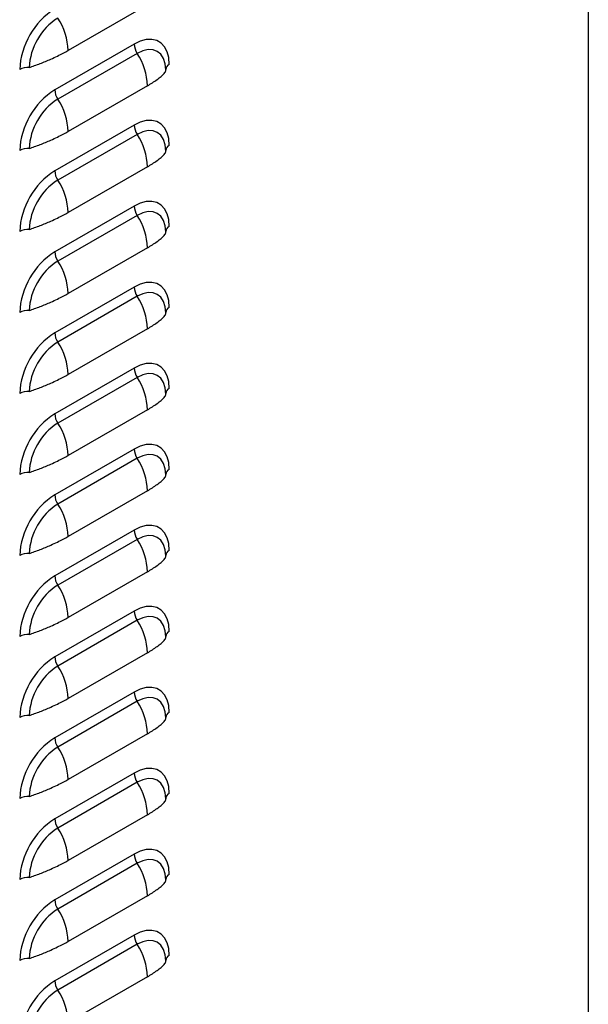
# Model space of a CAD drawing. Units: inches. Extents: x 0 to 51.1, y 0 to 19.3.
# Drawn here: x 22.3 to 22.6, y 14.2 to 14.8 of the extents above; entities that cross this region are included whole.
import ezdxf

# ---------------------------------------------------------------- set-up
doc = ezdxf.new("R2010")
doc.units = ezdxf.units.IN
doc.header["$LTSCALE"] = 2
doc.header["$MEASUREMENT"] = 0

# ---------------------------------------------------------------- blocks, each defined once
blk = doc.blocks.new('A$C5B6514BF')
at = {"color": 7, "linetype": 'Continuous', "lineweight": 25}
for p, q in [((6.6609, 6.52616), (6.6609, 2.7088)), ((6.3835, 4.57803), (6.33356, 4.5492)), ((6.3751, 4.55332), (6.32516, 4.52449)), ((6.37695, 4.5475), (6.32702, 4.51867)), ((6.39493, 4.53679), (6.3948, 4.53892)), ((6.3835, 4.52699), (6.33356, 4.49816)), ((6.3751, 4.50228), (6.32516, 4.47345)), ((6.37695, 4.49646), (6.32702, 4.46763)), ((6.39493, 4.48575), (6.3948, 4.48789)), ((6.3835, 4.47596), (6.33356, 4.44713)), ((6.3751, 4.45125), (6.32516, 4.42242)), ((6.37695, 4.44543), (6.32702, 4.4166)), ((6.39493, 4.43472), (6.3948, 4.43685)), ((6.3835, 4.42493), (6.33356, 4.3961)), ((6.3751, 4.40021), (6.32516, 4.37139)), ((6.37695, 4.3944), (6.32702, 4.36557)), ((6.39493, 4.38369), (6.3948, 4.38582)), ((6.3835, 4.37389), (6.33356, 4.34506)), ((6.3751, 4.34918), (6.32516, 4.32035)), ((6.37695, 4.34336), (6.32702, 4.31453)), ((6.39493, 4.33265), (6.3948, 4.33479)), ((6.3835, 4.32286), (6.33356, 4.29403)), ((6.3751, 4.29815), (6.32516, 4.26932)), ((6.37695, 4.29233), (6.32702, 4.2635)), ((6.39493, 4.28162), (6.3948, 4.28375)), ((6.3835, 4.27182), (6.33356, 4.24299)), ((6.3751, 4.24711), (6.32516, 4.21828)), ((6.37695, 4.24129), (6.32702, 4.21246)), ((6.39493, 4.23059), (6.3948, 4.23272)), ((6.3835, 4.22079), (6.33356, 4.19196)), ((6.3751, 4.19608), (6.32516, 4.16725)), ((6.37695, 4.19026), (6.32702, 4.16143)), ((6.39493, 4.17955), (6.3948, 4.18168)), ((6.3835, 4.16976), (6.33356, 4.14093)), ((6.3751, 4.14505), (6.32516, 4.11622)), ((6.37695, 4.13923), (6.32702, 4.1104)), ((6.39493, 4.12852), (6.3948, 4.13065)), ((6.3835, 4.11872), (6.33356, 4.08989)), ((6.3751, 4.09401), (6.32516, 4.06518)), ((6.37695, 4.08819), (6.32702, 4.05936)), ((6.39493, 4.07748), (6.3948, 4.07962)), ((6.3835, 4.06769), (6.33356, 4.03886)), ((6.3751, 4.04298), (6.32516, 4.01415)), ((6.37695, 4.03716), (6.32702, 4.00833)), ((6.39493, 4.02645), (6.3948, 4.02858)), ((6.3835, 4.01665), (6.33356, 3.98783)), ((6.3751, 3.99194), (6.32516, 3.96311)), ((6.37695, 3.98613), (6.32702, 3.9573)), ((6.39493, 3.97542), (6.3948, 3.97755)), ((6.3835, 3.96562), (6.33356, 3.93679))]:
    blk.add_line(p, q, dxfattribs=at)
at = {"color": 7, "linetype": 'Continuous', "lineweight": 25, "flags": 128}
for points in [[(6.3972, 4.54056), (6.39686, 4.54479), (6.39586, 4.54851), (6.39423, 4.55161), (6.39203, 4.55397), (6.3893, 4.55555), (6.38615, 4.55628), (6.38266, 4.55614), (6.37894, 4.55514), (6.3751, 4.55332)], [(6.39485, 4.53909), (6.39459, 4.54096), (6.39357, 4.54427), (6.39191, 4.5469), (6.38967, 4.54876), (6.38695, 4.54977), (6.38384, 4.54989), (6.38046, 4.54912), (6.37695, 4.5475)], [(6.3972, 4.48952), (6.39686, 4.49376), (6.39586, 4.49748), (6.39423, 4.50057), (6.39203, 4.50294), (6.3893, 4.50451), (6.38615, 4.50524), (6.38266, 4.50511), (6.37894, 4.50411), (6.3751, 4.50228)], [(6.39485, 4.48806), (6.39459, 4.48993), (6.39357, 4.49323), (6.39191, 4.49587), (6.38967, 4.49772), (6.38695, 4.49873), (6.38384, 4.49886), (6.38046, 4.49809), (6.37695, 4.49646)], [(6.3972, 4.43849), (6.39686, 4.44273), (6.39586, 4.44645), (6.39423, 4.44954), (6.39203, 4.45191), (6.3893, 4.45348), (6.38615, 4.45421), (6.38266, 4.45407), (6.37894, 4.45308), (6.3751, 4.45125)], [(6.39485, 4.43702), (6.39459, 4.4389), (6.39357, 4.4422), (6.39191, 4.44483), (6.38967, 4.44669), (6.38695, 4.4477), (6.38384, 4.44782), (6.38046, 4.44706), (6.37695, 4.44543)], [(6.3972, 4.38745), (6.39686, 4.39169), (6.39586, 4.39541), (6.39423, 4.3985), (6.39203, 4.40087), (6.3893, 4.40244), (6.38615, 4.40317), (6.38266, 4.40304), (6.37894, 4.40204), (6.3751, 4.40021)], [(6.39485, 4.38599), (6.39459, 4.38786), (6.39357, 4.39117), (6.39191, 4.3938), (6.38967, 4.39565), (6.38695, 4.39666), (6.38384, 4.39679), (6.38046, 4.39602), (6.37695, 4.3944)], [(6.3972, 4.33642), (6.39686, 4.34066), (6.39586, 4.34438), (6.39423, 4.34747), (6.39203, 4.34984), (6.3893, 4.35141), (6.38615, 4.35214), (6.38266, 4.35201), (6.37894, 4.35101), (6.3751, 4.34918)], [(6.39485, 4.33496), (6.39459, 4.33683), (6.39357, 4.34013), (6.39191, 4.34276), (6.38967, 4.34462), (6.38695, 4.34563), (6.38384, 4.34575), (6.38046, 4.34499), (6.37695, 4.34336)], [(6.3972, 4.28539), (6.39686, 4.28962), (6.39586, 4.29334), (6.39423, 4.29644), (6.39203, 4.2988), (6.3893, 4.30038), (6.38615, 4.30111), (6.38266, 4.30097), (6.37894, 4.29997), (6.3751, 4.29815)], [(6.39485, 4.28392), (6.39459, 4.28579), (6.39357, 4.2891), (6.39191, 4.29173), (6.38967, 4.29359), (6.38695, 4.2946), (6.38384, 4.29472), (6.38046, 4.29395), (6.37695, 4.29233)], [(6.3972, 4.23435), (6.39686, 4.23859), (6.39586, 4.24231), (6.39423, 4.2454), (6.39203, 4.24777), (6.3893, 4.24934), (6.38615, 4.25007), (6.38266, 4.24994), (6.37894, 4.24894), (6.3751, 4.24711)], [(6.39485, 4.23289), (6.39459, 4.23476), (6.39357, 4.23807), (6.39191, 4.2407), (6.38967, 4.24255), (6.38695, 4.24356), (6.38384, 4.24369), (6.38046, 4.24292), (6.37695, 4.24129)], [(6.3972, 4.18332), (6.39686, 4.18756), (6.39586, 4.19128), (6.39423, 4.19437), (6.39203, 4.19674), (6.3893, 4.19831), (6.38615, 4.19904), (6.38266, 4.1989), (6.37894, 4.19791), (6.3751, 4.19608)], [(6.39485, 4.18185), (6.39459, 4.18373), (6.39357, 4.18703), (6.39191, 4.18966), (6.38967, 4.19152), (6.38695, 4.19253), (6.38384, 4.19265), (6.38046, 4.19189), (6.37695, 4.19026)], [(6.3972, 4.13229), (6.39686, 4.13652), (6.39586, 4.14024), (6.39423, 4.14333), (6.39203, 4.1457), (6.3893, 4.14728), (6.38615, 4.14801), (6.38266, 4.14787), (6.37894, 4.14687), (6.3751, 4.14505)], [(6.39485, 4.13082), (6.39459, 4.13269), (6.39357, 4.136), (6.39191, 4.13863), (6.38967, 4.14049), (6.38695, 4.14149), (6.38384, 4.14162), (6.38046, 4.14085), (6.37695, 4.13923)], [(6.3972, 4.08125), (6.39686, 4.08549), (6.39586, 4.08921), (6.39423, 4.0923), (6.39203, 4.09467), (6.3893, 4.09624), (6.38615, 4.09697), (6.38266, 4.09684), (6.37894, 4.09584), (6.3751, 4.09401)], [(6.39485, 4.07979), (6.39459, 4.08166), (6.39357, 4.08496), (6.39191, 4.0876), (6.38967, 4.08945), (6.38695, 4.09046), (6.38384, 4.09059), (6.38046, 4.08982), (6.37695, 4.08819)], [(6.3972, 4.03022), (6.39686, 4.03445), (6.39586, 4.03818), (6.39423, 4.04127), (6.39203, 4.04364), (6.3893, 4.04521), (6.38615, 4.04594), (6.38266, 4.0458), (6.37894, 4.04481), (6.3751, 4.04298)], [(6.39485, 4.02875), (6.39459, 4.03062), (6.39357, 4.03393), (6.39191, 4.03656), (6.38967, 4.03842), (6.38695, 4.03943), (6.38384, 4.03955), (6.38046, 4.03879), (6.37695, 4.03716)], [(6.3972, 3.97918), (6.39686, 3.98342), (6.39586, 3.98714), (6.39423, 3.99023), (6.39203, 3.9926), (6.3893, 3.99417), (6.38615, 3.9949), (6.38266, 3.99477), (6.37894, 3.99377), (6.3751, 3.99194)], [(6.39485, 3.97772), (6.39459, 3.97959), (6.39357, 3.9829), (6.39191, 3.98553), (6.38967, 3.98738), (6.38695, 3.98839), (6.38384, 3.98852), (6.38046, 3.98775), (6.37695, 3.98613)]]:
    blk.add_lwpolyline(points, dxfattribs=at)
at = {"color": 7, "linetype": 'Continuous', "lineweight": 25}
for centre, radius, start, end in [((6.35083, 4.53518), 0.04782, 122.4764, 177.5236), ((6.34808, 4.53677), 0.03909, 122.60548, 177.39452), ((6.29344, 4.5477), 0.04015, 2.14389, 33.24035), ((6.38648, 4.55374), 0.01139, 182.14389, 213.24035), ((6.34338, 4.52549), 0.04015, 2.14389, 33.24035), ((6.30839, 4.52717), 0.01139, 86.75958, 117.85278), ((6.39874, 4.53706), 0.00382, 113.81427, 176.09457), ((6.35083, 4.48415), 0.04782, 122.4764, 177.5236), ((6.33654, 4.52491), 0.01139, 182.14389, 213.24035), ((6.34808, 4.48574), 0.03909, 122.60548, 177.39452), ((6.29344, 4.49666), 0.04015, 2.14389, 33.24035), ((6.38648, 4.50271), 0.01139, 182.14389, 213.24035), ((6.34338, 4.47446), 0.04015, 2.14389, 33.24035), ((6.30839, 4.47614), 0.01139, 86.75958, 117.85278), ((6.39874, 4.48603), 0.00382, 113.81427, 176.09457), ((6.35083, 4.43311), 0.04782, 122.4764, 177.5236), ((6.33654, 4.47388), 0.01139, 182.14389, 213.24035), ((6.34808, 4.4347), 0.03909, 122.60548, 177.39452), ((6.29344, 4.44563), 0.04015, 2.14389, 33.24035), ((6.38648, 4.45167), 0.01139, 182.14389, 213.24035), ((6.34338, 4.42342), 0.04015, 2.14389, 33.24035), ((6.30839, 4.42511), 0.01139, 86.75958, 117.85278), ((6.39874, 4.43499), 0.00382, 113.81427, 176.09457), ((6.35083, 4.38208), 0.04782, 122.4764, 177.5236), ((6.33654, 4.42285), 0.01139, 182.14389, 213.24035), ((6.34808, 4.38367), 0.03909, 122.60548, 177.39452), ((6.29344, 4.39459), 0.04015, 2.14389, 33.24035), ((6.38648, 4.40064), 0.01139, 182.14389, 213.24035), ((6.34338, 4.37239), 0.04015, 2.14389, 33.24035), ((6.39874, 4.38396), 0.00382, 113.81427, 176.09457), ((6.30839, 4.37407), 0.01139, 86.75958, 117.85278), ((6.35083, 4.33105), 0.04782, 122.4764, 177.5236), ((6.33654, 4.37181), 0.01139, 182.14389, 213.24035), ((6.34808, 4.33264), 0.03909, 122.60548, 177.39452), ((6.29344, 4.34356), 0.04015, 2.14389, 33.24035), ((6.38648, 4.34961), 0.01139, 182.14389, 213.24035), ((6.34338, 4.32136), 0.04015, 2.14389, 33.24035), ((6.39874, 4.33292), 0.00382, 113.81427, 176.09457), ((6.30839, 4.32304), 0.01139, 86.75958, 117.85278), ((6.35083, 4.28001), 0.04782, 122.4764, 177.5236), ((6.33654, 4.32078), 0.01139, 182.14389, 213.24035), ((6.34808, 4.2816), 0.03909, 122.60548, 177.39452), ((6.29344, 4.29253), 0.04015, 2.14389, 33.24035), ((6.38648, 4.29857), 0.01139, 182.14389, 213.24035), ((6.34338, 4.27032), 0.04015, 2.14389, 33.24035), ((6.30839, 4.272), 0.01139, 86.75958, 117.85278), ((6.39874, 4.28189), 0.00382, 113.81427, 176.09457), ((6.35083, 4.22898), 0.04782, 122.4764, 177.5236), ((6.33654, 4.26974), 0.01139, 182.14389, 213.24035), ((6.34808, 4.23057), 0.03909, 122.60548, 177.39452), ((6.29344, 4.24149), 0.04015, 2.14389, 33.24035), ((6.38648, 4.24754), 0.01139, 182.14389, 213.24035), ((6.34338, 4.21929), 0.04015, 2.14389, 33.24035), ((6.30839, 4.22097), 0.01139, 86.75958, 117.85278), ((6.39874, 4.23086), 0.00382, 113.81427, 176.09457), ((6.35083, 4.17794), 0.04782, 122.4764, 177.5236), ((6.34808, 4.17954), 0.03909, 122.60548, 177.39452), ((6.33654, 4.21871), 0.01139, 182.14389, 213.24035), ((6.29344, 4.19046), 0.04015, 2.14389, 33.24035), ((6.38648, 4.19651), 0.01139, 182.14389, 213.24035), ((6.34338, 4.16825), 0.04015, 2.14389, 33.24035), ((6.30839, 4.16994), 0.01139, 86.75958, 117.85278), ((6.39874, 4.17982), 0.00382, 113.81427, 176.09457), ((6.35083, 4.12691), 0.04782, 122.4764, 177.5236), ((6.33654, 4.16768), 0.01139, 182.14389, 213.24035), ((6.34808, 4.1285), 0.03909, 122.60548, 177.39452), ((6.29344, 4.13942), 0.04015, 2.14389, 33.24035), ((6.38648, 4.14547), 0.01139, 182.14389, 213.24035), ((6.34338, 4.11722), 0.04015, 2.14389, 33.24035), ((6.39874, 4.12879), 0.00382, 113.81427, 176.09457), ((6.30839, 4.1189), 0.01139, 86.75958, 117.85278), ((6.35083, 4.07588), 0.04782, 122.4764, 177.5236), ((6.33654, 4.11664), 0.01139, 182.14389, 213.24035), ((6.34808, 4.07747), 0.03909, 122.60548, 177.39452), ((6.29344, 4.08839), 0.04015, 2.14389, 33.24035), ((6.38648, 4.09444), 0.01139, 182.14389, 213.24035), ((6.34338, 4.06619), 0.04015, 2.14389, 33.24035), ((6.30839, 4.06787), 0.01139, 86.75958, 117.85278), ((6.39869, 4.07781), 0.00375, 113.46318, 180.12037), ((6.35083, 4.02484), 0.04782, 122.4764, 177.5236), ((6.33654, 4.06561), 0.01139, 182.14389, 213.24035), ((6.34808, 4.02643), 0.03909, 122.60548, 177.39452), ((6.29344, 4.03736), 0.04015, 2.14389, 33.24035), ((6.38648, 4.0434), 0.01139, 182.14389, 213.24035), ((6.34338, 4.01515), 0.04015, 2.14389, 33.24035), ((6.30839, 4.01683), 0.01139, 86.75958, 117.85278), ((6.39874, 4.02672), 0.00382, 113.81427, 176.09457), ((6.35083, 3.97381), 0.04782, 122.4764, 177.5236), ((6.33654, 4.01457), 0.01139, 182.14389, 213.24035), ((6.34808, 3.9754), 0.03909, 122.60548, 177.39452), ((6.29344, 3.98632), 0.04015, 2.14389, 33.24035), ((6.38648, 3.99237), 0.01139, 182.14389, 213.24035), ((6.34338, 3.96412), 0.04015, 2.14389, 33.24035), ((6.30839, 3.9658), 0.01139, 86.75958, 117.85278), ((6.39874, 3.97569), 0.00382, 113.81427, 176.09457), ((6.35083, 3.92278), 0.04782, 122.4764, 177.5236), ((6.33654, 3.96354), 0.01139, 182.14389, 213.24035), ((6.34808, 3.92437), 0.03909, 122.60548, 177.39452), ((6.29344, 3.93529), 0.04015, 2.14389, 33.24035)]:
    blk.add_arc(centre, radius, start, end, dxfattribs=at)
for points, knots in [([(6.30903, 4.53855), (6.31016, 4.53894), (6.31242, 4.53971), (6.31588, 4.54103), (6.31929, 4.54241), (6.323, 4.54402), (6.32678, 4.54579), (6.3304, 4.54753), (6.33253, 4.54865), (6.33356, 4.5492)], [0, 0, 0, 0, 0.128538, 0.256801, 0.3852, 0.512481, 0.685588, 0.847348, 1, 1, 1, 1]), ([(6.3835, 4.52699), (6.38454, 4.52765), (6.38668, 4.52899), (6.38966, 4.53105), (6.39194, 4.53279), (6.39352, 4.53423), (6.39447, 4.53537), (6.39496, 4.53623), (6.39494, 4.53664), (6.39493, 4.53679)], [0, 0, 0, 0, 0.162039, 0.333361, 0.514577, 0.649781, 0.783914, 0.918838, 1, 1, 1, 1]), ([(6.30903, 4.48752), (6.31016, 4.4879), (6.31242, 4.48868), (6.31588, 4.48999), (6.31929, 4.49138), (6.323, 4.49299), (6.32678, 4.49475), (6.3304, 4.4965), (6.33253, 4.49762), (6.33356, 4.49816)], [0, 0, 0, 0, 0.128538, 0.256801, 0.3852, 0.512481, 0.685588, 0.847348, 1, 1, 1, 1]), ([(6.3835, 4.47596), (6.38454, 4.47661), (6.38668, 4.47795), (6.38966, 4.48002), (6.39194, 4.48176), (6.39352, 4.4832), (6.39447, 4.48433), (6.39496, 4.4852), (6.39494, 4.4856), (6.39493, 4.48575)], [0, 0, 0, 0, 0.162039, 0.333361, 0.514577, 0.649781, 0.783914, 0.918838, 1, 1, 1, 1]), ([(6.30903, 4.43648), (6.31016, 4.43687), (6.31242, 4.43764), (6.31588, 4.43896), (6.31929, 4.44035), (6.323, 4.44195), (6.32678, 4.44372), (6.3304, 4.44546), (6.33253, 4.44658), (6.33356, 4.44713)], [0, 0, 0, 0, 0.128538, 0.2568011, 0.3851997, 0.5124806, 0.6855882, 0.8473485, 1, 1, 1, 1]), ([(6.3835, 4.42493), (6.38454, 4.42558), (6.38668, 4.42692), (6.38966, 4.42899), (6.39194, 4.43072), (6.39352, 4.43217), (6.39447, 4.4333), (6.39496, 4.43416), (6.39494, 4.43457), (6.39493, 4.43472)], [0, 0, 0, 0, 0.162039, 0.333361, 0.514577, 0.649781, 0.783914, 0.918838, 1, 1, 1, 1]), ([(6.30903, 4.38545), (6.31016, 4.38584), (6.31242, 4.38661), (6.31588, 4.38793), (6.31929, 4.38931), (6.323, 4.39092), (6.32678, 4.39269), (6.3304, 4.39443), (6.33253, 4.39555), (6.33356, 4.3961)], [0, 0, 0, 0, 0.128538, 0.256801, 0.3852, 0.512481, 0.685588, 0.847348, 1, 1, 1, 1]), ([(6.3835, 4.37389), (6.38454, 4.37454), (6.38668, 4.37589), (6.38966, 4.37795), (6.39194, 4.37969), (6.39352, 4.38113), (6.39447, 4.38227), (6.39496, 4.38313), (6.39494, 4.38353), (6.39493, 4.38369)], [0, 0, 0, 0, 0.162039, 0.333361, 0.514577, 0.649781, 0.783914, 0.918838, 1, 1, 1, 1]), ([(6.30903, 4.33441), (6.31016, 4.3348), (6.31242, 4.33558), (6.31588, 4.33689), (6.31929, 4.33828), (6.323, 4.33988), (6.32678, 4.34165), (6.3304, 4.3434), (6.33253, 4.34452), (6.33356, 4.34506)], [0, 0, 0, 0, 0.128538, 0.256801, 0.3852, 0.512481, 0.685588, 0.847348, 1, 1, 1, 1]), ([(6.3835, 4.32286), (6.38454, 4.32351), (6.38668, 4.32485), (6.38966, 4.32692), (6.39194, 4.32866), (6.39352, 4.3301), (6.39447, 4.33123), (6.39496, 4.3321), (6.39494, 4.3325), (6.39493, 4.33265)], [0, 0, 0, 0, 0.162039, 0.333361, 0.514577, 0.649781, 0.783914, 0.918838, 1, 1, 1, 1]), ([(6.30903, 4.28338), (6.31016, 4.28377), (6.31242, 4.28454), (6.31588, 4.28586), (6.31929, 4.28724), (6.323, 4.28885), (6.32678, 4.29062), (6.3304, 4.29236), (6.33253, 4.29348), (6.33356, 4.29403)], [0, 0, 0, 0, 0.128538, 0.256801, 0.3852, 0.512481, 0.685588, 0.847348, 1, 1, 1, 1]), ([(6.3835, 4.27182), (6.38454, 4.27248), (6.38668, 4.27382), (6.38966, 4.27589), (6.39194, 4.27762), (6.39352, 4.27906), (6.39447, 4.2802), (6.39496, 4.28106), (6.39494, 4.28147), (6.39493, 4.28162)], [0, 0, 0, 0, 0.162039, 0.333361, 0.514577, 0.649781, 0.783914, 0.918838, 1, 1, 1, 1]), ([(6.30903, 4.23235), (6.31016, 4.23273), (6.31242, 4.23351), (6.31588, 4.23482), (6.31929, 4.23621), (6.323, 4.23782), (6.32678, 4.23958), (6.3304, 4.24133), (6.33253, 4.24245), (6.33356, 4.24299)], [0, 0, 0, 0, 0.128538, 0.256801, 0.3852, 0.512481, 0.685588, 0.847348, 1, 1, 1, 1]), ([(6.3835, 4.22079), (6.38454, 4.22144), (6.38668, 4.22278), (6.38966, 4.22485), (6.39194, 4.22659), (6.39352, 4.22803), (6.39447, 4.22916), (6.39496, 4.23003), (6.39494, 4.23043), (6.39493, 4.23059)], [0, 0, 0, 0, 0.162039, 0.333361, 0.514577, 0.649781, 0.783914, 0.918838, 1, 1, 1, 1]), ([(6.30903, 4.18131), (6.31016, 4.1817), (6.31242, 4.18248), (6.31588, 4.18379), (6.31929, 4.18518), (6.323, 4.18678), (6.32678, 4.18855), (6.3304, 4.19029), (6.33253, 4.19142), (6.33356, 4.19196)], [0, 0, 0, 0, 0.128538, 0.256801, 0.3852, 0.512481, 0.685588, 0.847348, 1, 1, 1, 1]), ([(6.3835, 4.16976), (6.38454, 4.17041), (6.38668, 4.17175), (6.38966, 4.17382), (6.39194, 4.17555), (6.39352, 4.177), (6.39447, 4.17813), (6.39496, 4.179), (6.39494, 4.1794), (6.39493, 4.17955)], [0, 0, 0, 0, 0.162039, 0.333361, 0.514577, 0.649781, 0.783914, 0.918838, 1, 1, 1, 1]), ([(6.30903, 4.13028), (6.31016, 4.13067), (6.31242, 4.13144), (6.31588, 4.13276), (6.31929, 4.13414), (6.323, 4.13575), (6.32678, 4.13752), (6.3304, 4.13926), (6.33253, 4.14038), (6.33356, 4.14093)], [0, 0, 0, 0, 0.128538, 0.256801, 0.3852, 0.512481, 0.685588, 0.847348, 1, 1, 1, 1]), ([(6.3835, 4.11872), (6.38454, 4.11937), (6.38668, 4.12072), (6.38966, 4.12278), (6.39194, 4.12452), (6.39352, 4.12596), (6.39447, 4.1271), (6.39496, 4.12796), (6.39494, 4.12837), (6.39493, 4.12852)], [0, 0, 0, 0, 0.162039, 0.333361, 0.514577, 0.649781, 0.783914, 0.918838, 1, 1, 1, 1]), ([(6.30903, 4.07924), (6.31016, 4.07963), (6.31242, 4.08041), (6.31588, 4.08172), (6.31929, 4.08311), (6.323, 4.08472), (6.32678, 4.08648), (6.3304, 4.08823), (6.33253, 4.08935), (6.33356, 4.08989)], [0, 0, 0, 0, 0.128538, 0.256801, 0.3852, 0.512481, 0.685588, 0.847348, 1, 1, 1, 1]), ([(6.3835, 4.06769), (6.38454, 4.06834), (6.38668, 4.06968), (6.38966, 4.07175), (6.39194, 4.07349), (6.39352, 4.07493), (6.39447, 4.07606), (6.39496, 4.07693), (6.39494, 4.07733), (6.39493, 4.07748)], [0, 0, 0, 0, 0.162039, 0.333361, 0.514577, 0.649781, 0.783914, 0.918838, 1, 1, 1, 1]), ([(6.30903, 4.02821), (6.31016, 4.0286), (6.31242, 4.02937), (6.31588, 4.03069), (6.31929, 4.03208), (6.323, 4.03368), (6.32678, 4.03545), (6.3304, 4.03719), (6.33253, 4.03831), (6.33356, 4.03886)], [0, 0, 0, 0, 0.128538, 0.256801, 0.3852, 0.512481, 0.685588, 0.847348, 1, 1, 1, 1]), ([(6.3835, 4.01665), (6.38454, 4.01731), (6.38668, 4.01865), (6.38966, 4.02072), (6.39194, 4.02245), (6.39352, 4.0239), (6.39447, 4.02503), (6.39496, 4.02589), (6.39494, 4.0263), (6.39493, 4.02645)], [0, 0, 0, 0, 0.162039, 0.333361, 0.514577, 0.649781, 0.783914, 0.918838, 1, 1, 1, 1]), ([(6.30903, 3.97718), (6.31016, 3.97757), (6.31242, 3.97834), (6.31588, 3.97966), (6.31929, 3.98104), (6.323, 3.98265), (6.32678, 3.98442), (6.3304, 3.98616), (6.33253, 3.98728), (6.33356, 3.98783)], [0, 0, 0, 0, 0.128538, 0.256801, 0.3852, 0.512481, 0.685588, 0.847348, 1, 1, 1, 1]), ([(6.3835, 3.96562), (6.38454, 3.96627), (6.38668, 3.96762), (6.38966, 3.96968), (6.39194, 3.97142), (6.39352, 3.97286), (6.39447, 3.974), (6.39496, 3.97486), (6.39494, 3.97526), (6.39493, 3.97542)], [0, 0, 0, 0, 0.162039, 0.333361, 0.514577, 0.649781, 0.783914, 0.918838, 1, 1, 1, 1])]:
    blk.add_open_spline(points, degree=3, knots=knots, dxfattribs=at)

msp = doc.modelspace()

# ---------------------------------------------------------------- block references
at = {"xscale": 0.875, "yscale": 0.875, "zscale": 0.875}
msp.add_blockref('A$C5B6514BF', (16.73585381, 10.77520657), dxfattribs=at)

doc.saveas('drawing.dxf')
